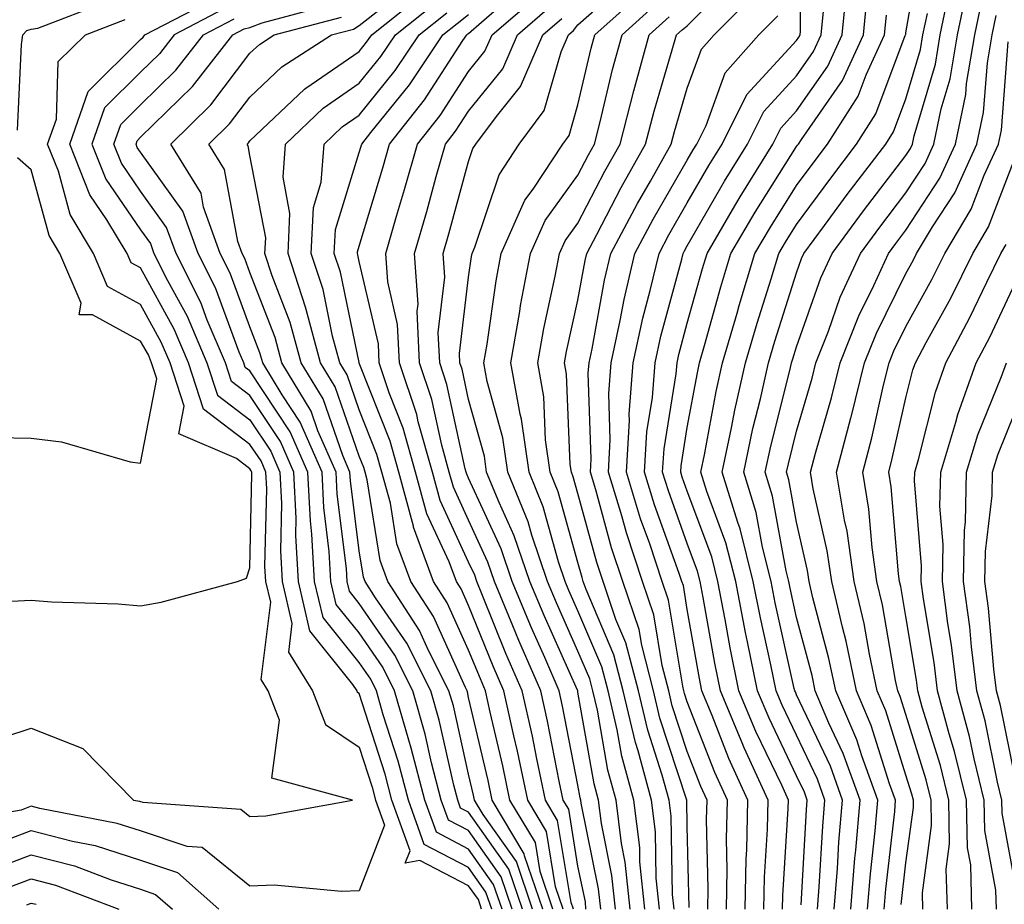
# Model space of a CAD drawing. Units: inches. Extents: x 997523 to 1000163, y 7250378 to 7253018.
# Drawn here: x 998277 to 998367, y 7251852 to 7251933 of the extents above; entities that cross this region are included whole.
import ezdxf

# ---------------------------------------------------------------- set-up
doc = ezdxf.new("R2010")
doc.units = ezdxf.units.IN
doc.header["$MEASUREMENT"] = 0
doc.layers.add('Contour_99757250', color=7, linetype='Continuous', true_color=0xb49bbc)

msp = doc.modelspace()

# ---------------------------------------------------------------- linework, layer by layer
at = {"layer": 'Contour_99757250'}
for points in [[(998341.634, 7251851.92, 3074), (998341.702, 7251855.572, 3074), (998341.644, 7251858.326, 3074), (998341.722, 7251861.92, 3074), (998340.569, 7251864.44, 3074), (998338.05, 7251870.904, 3074), (998337.796, 7251871.666, 3074), (998337.737, 7251871.92, 3074), (998337.63, 7251872.34, 3074), (998336.341, 7251880.211, 3074), (998335.755, 7251881.92, 3074), (998334.622, 7251885.348, 3074), (998333.782, 7251887.652, 3074), (998332.493, 7251891.92, 3074), (998332.767, 7251896.637, 3074), (998332.747, 7251897.223, 3074), (998333.089, 7251901.92, 3074), (998333.968, 7251906.002, 3074), (998334.661, 7251908.531, 3074), (998335.462, 7251911.92, 3074), (998336.36, 7251913.61, 3074), (998338.05, 7251916.539, 3074), (998340.013, 7251919.957, 3074), (998341.224, 7251921.92, 3074), (998343.509, 7251926.461, 3074), (998348.05, 7251931.402, 3074), (998348.265, 7251931.705, 3074), (998348.362, 7251931.92, 3074), (998348.392, 7251932.262, 3074), (998348.333, 7251941.637, 3074)], [(998349.944, 7251851.92, 3069), (998350.11, 7251853.981, 3069), (998350.433, 7251859.537, 3069), (998350.638, 7251861.92, 3069), (998349.944, 7251863.815, 3069), (998348.05, 7251867.848, 3069), (998346.732, 7251870.602, 3069), (998346.175, 7251871.92, 3069), (998345.696, 7251874.274, 3069), (998344.73, 7251878.6, 3069), (998344.085, 7251881.92, 3069), (998342.874, 7251886.744, 3069), (998342.659, 7251887.311, 3069), (998341.253, 7251891.92, 3069), (998342.103, 7251895.973, 3069), (998342.396, 7251897.574, 3069), (998343.382, 7251901.92, 3069), (998344.437, 7251905.533, 3069), (998345.726, 7251909.596, 3069), (998346.429, 7251911.92, 3069), (998347.025, 7251912.945, 3069), (998348.05, 7251914.567, 3069), (998351.165, 7251918.805, 3069), (998353.528, 7251921.92, 3069), (998355.286, 7251924.684, 3069), (998357.982, 7251931.852, 3069), (998358.011, 7251931.92, 3069), (998358.021, 7251931.949, 3069), (998358.05, 7251932.106, 3069), (998359.505, 7251940.465, 3069)], [(998331.468, 7251851.92, 3081), (998331.155, 7251855.026, 3081), (998330.189, 7251859.781, 3081), (998329.925, 7251861.92, 3081), (998329.525, 7251863.395, 3081), (998328.05, 7251871.774, 3081), (998328.03, 7251871.901, 3081), (998328.001, 7251871.969, 3081), (998324.944, 7251878.815, 3081), (998323.646, 7251881.92, 3081), (998322.23, 7251886.1, 3081), (998320.833, 7251889.137, 3081), (998319.7, 7251891.92, 3081), (998319.495, 7251893.365, 3081), (998318.05, 7251898.561, 3081), (998317.454, 7251901.324, 3081), (998317.249, 7251901.92, 3081), (998317.21, 7251902.76, 3081), (998318.05, 7251909.742, 3081), (998318.323, 7251911.647, 3081), (998318.372, 7251911.92, 3081), (998318.626, 7251912.496, 3081), (998320.843, 7251919.127, 3081), (998322.679, 7251921.92, 3081), (998324.964, 7251925.006, 3081), (998326.507, 7251930.377, 3081), (998327.181, 7251931.92, 3081), (998327.65, 7251932.32, 3081), (998328.05, 7251932.828, 3081), (998332.864, 7251937.106, 3081)], [(998336.839, 7251851.92, 3077), (998336.702, 7251853.268, 3077), (998336.566, 7251860.436, 3077), (998336.38, 7251861.92, 3077), (998335.765, 7251864.205, 3077), (998334.427, 7251868.297, 3077), (998333.577, 7251871.92, 3077), (998332.435, 7251876.305, 3077), (998331.526, 7251878.443, 3077), (998330.345, 7251881.92, 3077), (998329.769, 7251883.639, 3077), (998328.05, 7251889.947, 3077), (998327.62, 7251891.49, 3077), (998327.444, 7251891.92, 3077), (998327.347, 7251892.623, 3077), (998327.015, 7251900.885, 3077), (998326.829, 7251901.92, 3077), (998327.005, 7251902.965, 3077), (998328.05, 7251907.652, 3077), (998328.704, 7251911.266, 3077), (998328.86, 7251911.92, 3077), (998329.788, 7251913.658, 3077), (998332.005, 7251917.965, 3077), (998334.241, 7251921.92, 3077), (998335.023, 7251924.947, 3077), (998336.673, 7251930.543, 3077), (998337.054, 7251931.92, 3077), (998337.581, 7251932.389, 3077), (998338.05, 7251932.75, 3077), (998342.63, 7251937.34, 3077)], [(998322.034, 7251851.92, 3090), (998321.019, 7251854.889, 3090), (998318.05, 7251859.117, 3090), (998316.204, 7251860.074, 3090), (998315.55, 7251861.92, 3090), (998314.661, 7251865.309, 3090), (998314.075, 7251867.945, 3090), (998312.933, 7251871.92, 3090), (998311.292, 7251875.162, 3090), (998308.05, 7251879.908, 3090), (998307.151, 7251881.022, 3090), (998306.946, 7251881.92, 3090), (998306.878, 7251883.092, 3090), (998306.019, 7251889.889, 3090), (998305.921, 7251891.92, 3090), (998304.261, 7251895.709, 3090), (998303.636, 7251897.506, 3090), (998300.98, 7251901.92, 3090), (998300.355, 7251904.225, 3090), (998298.05, 7251910.182, 3090), (998297.581, 7251911.451, 3090), (998297.347, 7251911.92, 3090), (998296.946, 7251913.024, 3090), (998295.735, 7251919.606, 3090), (998294.3, 7251921.92, 3090), (998296.194, 7251923.776, 3090), (998298.05, 7251926.227, 3090), (998300.97, 7251929, 3090), (998305.521, 7251931.92, 3090), (998307.523, 7251932.447, 3090), (998308.05, 7251932.76, 3090), (998312.171, 7251936.041, 3090)], [(998326.702, 7251851.92, 3085), (998325.999, 7251853.971, 3085), (998325.169, 7251859.039, 3085), (998323.45, 7251861.92, 3085), (998322.513, 7251866.383, 3085), (998322.181, 7251867.789, 3085), (998321.273, 7251871.92, 3085), (998320.296, 7251874.166, 3085), (998318.05, 7251879.723, 3085), (998317.366, 7251881.236, 3085), (998316.927, 7251881.92, 3085), (998316.273, 7251883.697, 3085), (998314.241, 7251888.111, 3085), (998313.196, 7251891.92, 3085), (998312.073, 7251895.943, 3085), (998310.794, 7251899.176, 3085), (998309.876, 7251901.92, 3085), (998309.798, 7251903.668, 3085), (998308.05, 7251911.188, 3085), (998307.923, 7251911.793, 3085), (998307.884, 7251911.92, 3085), (998307.894, 7251912.076, 3085), (998308.05, 7251912.594, 3085), (998310.208, 7251919.762, 3085), (998310.823, 7251921.92, 3085), (998314.007, 7251925.963, 3085), (998317.523, 7251931.393, 3085), (998317.874, 7251931.92, 3085), (998317.972, 7251931.998, 3085), (998318.05, 7251932.057, 3085), (998319.222, 7251933.092, 3085), (998323.323, 7251936.647, 3085)], [(998345.042, 7251851.92, 3072), (998345.101, 7251854.869, 3072), (998345.384, 7251859.254, 3072), (998345.443, 7251861.92, 3072), (998343.265, 7251866.705, 3072), (998343.128, 7251866.998, 3072), (998341.077, 7251871.92, 3072), (998340.56, 7251874.43, 3072), (998339.515, 7251880.455, 3072), (998339.232, 7251881.92, 3072), (998338.997, 7251882.867, 3072), (998338.05, 7251885.397, 3072), (998336.321, 7251890.192, 3072), (998335.794, 7251891.92, 3072), (998335.921, 7251894.049, 3072), (998337.034, 7251900.904, 3072), (998337.112, 7251901.92, 3072), (998337.278, 7251902.692, 3072), (998338.05, 7251905.533, 3072), (998339.437, 7251910.533, 3072), (998339.857, 7251911.92, 3072), (998342.405, 7251916.276, 3072), (998342.874, 7251917.096, 3072), (998345.872, 7251921.92, 3072), (998346.595, 7251923.375, 3072), (998348.05, 7251924.957, 3072), (998350.901, 7251929.068, 3072), (998352.22, 7251931.92, 3072), (998352.679, 7251936.549, 3072)], [(998354.525, 7251851.92, 3066), (998354.798, 7251855.172, 3066), (998355.237, 7251859.108, 3066), (998355.482, 7251861.92, 3066), (998354.017, 7251865.953, 3066), (998353.558, 7251867.428, 3066), (998351.634, 7251871.92, 3066), (998351.009, 7251874.879, 3066), (998349.544, 7251880.426, 3066), (998349.193, 7251881.92, 3066), (998349.046, 7251882.916, 3066), (998348.05, 7251887.35, 3066), (998347.347, 7251891.217, 3066), (998347.132, 7251891.92, 3066), (998347.298, 7251892.672, 3066), (998348.05, 7251895.651, 3066), (998349.456, 7251900.514, 3066), (998349.798, 7251901.92, 3066), (998350.95, 7251904.82, 3066), (998352.044, 7251907.926, 3066), (998353.88, 7251911.92, 3066), (998355.648, 7251914.322, 3066), (998358.05, 7251917.457, 3066), (998359.808, 7251920.162, 3066), (998360.609, 7251921.92, 3066), (998361.282, 7251925.152, 3066), (998362.083, 7251927.887, 3066), (998362.767, 7251931.92, 3066), (998363.675, 7251936.295, 3066)], [(998273.089, 7251866.881, 3095), (998278.05, 7251868.492, 3095), (998282.757, 7251866.627, 3095), (998287.405, 7251861.92, 3095), (998287.943, 7251861.813, 3095), (998288.05, 7251861.783, 3095), (998288.255, 7251861.715, 3095), (998297.22, 7251861.09, 3095), (998298.05, 7251860.416, 3095), (998299.505, 7251860.465, 3095), (998307.425, 7251861.92, 3095), (998300.052, 7251863.922, 3095), (998300.745, 7251869.225, 3095), (998299.73, 7251871.92, 3095), (998299.075, 7251872.945, 3095), (998299.954, 7251880.016, 3095), (998299.505, 7251881.92, 3095), (998299.427, 7251883.297, 3095), (998299.583, 7251890.387, 3095), (998299.505, 7251891.92, 3095), (998299.066, 7251892.936, 3095), (998298.05, 7251894.459, 3095), (998293.802, 7251897.672, 3095), (998292.425, 7251901.92, 3095), (998291.126, 7251904.996, 3095), (998288.05, 7251910.602, 3095), (998287.191, 7251911.061, 3095), (998286.829, 7251911.92, 3095), (998284.964, 7251915.006, 3095), (998283.401, 7251917.272, 3095), (998281.566, 7251921.92, 3095), (998283.245, 7251926.725, 3095), (998288.05, 7251931.481, 3095), (998288.275, 7251931.695, 3095), (998288.45, 7251931.92, 3095), (998294.749, 7251935.221, 3095)], [(998322.972, 7251851.92, 3089), (998321.722, 7251855.592, 3089), (998318.05, 7251860.797, 3089), (998317.318, 7251861.188, 3089), (998317.054, 7251861.92, 3089), (998316.702, 7251863.268, 3089), (998315.364, 7251869.235, 3089), (998314.593, 7251871.92, 3089), (998312.386, 7251876.256, 3089), (998309.544, 7251880.426, 3089), (998308.587, 7251881.92, 3089), (998308.441, 7251882.311, 3089), (998308.05, 7251884.723, 3089), (998307.239, 7251891.11, 3089), (998307.2, 7251891.92, 3089), (998306.546, 7251893.424, 3089), (998304.739, 7251898.61, 3089), (998302.747, 7251901.92, 3089), (998301.741, 7251905.611, 3089), (998300.091, 7251909.879, 3089), (998299.427, 7251911.92, 3089), (998299.495, 7251913.365, 3089), (998298.05, 7251920.895, 3089), (998297.894, 7251921.764, 3089), (998297.786, 7251921.92, 3089), (998297.923, 7251922.047, 3089), (998298.05, 7251922.223, 3089), (998303.03, 7251926.94, 3089), (998303.157, 7251927.027, 3089), (998308.05, 7251930.406, 3089), (998308.724, 7251931.246, 3089), (998309.183, 7251931.92, 3089), (998314.114, 7251935.856, 3089)], [(998327.63, 7251851.92, 3084), (998327.415, 7251852.555, 3084), (998326.185, 7251860.055, 3084), (998325.071, 7251861.92, 3084), (998324.28, 7251865.69, 3084), (998323.88, 7251867.75, 3084), (998322.962, 7251871.92, 3084), (998321.468, 7251875.338, 3084), (998319.329, 7251880.641, 3084), (998318.792, 7251881.92, 3084), (998318.607, 7251882.477, 3084), (998318.05, 7251883.688, 3084), (998315.452, 7251889.322, 3084), (998314.739, 7251891.92, 3084), (998313.45, 7251896.52, 3084), (998313.314, 7251897.184, 3084), (998311.722, 7251901.92, 3084), (998311.556, 7251905.426, 3084), (998310.648, 7251909.322, 3084), (998310.472, 7251911.92, 3084), (998311.468, 7251915.338, 3084), (998312.2, 7251917.77, 3084), (998313.372, 7251921.92, 3084), (998315.433, 7251924.537, 3084), (998318.05, 7251928.58, 3084), (998319.544, 7251930.426, 3084), (998320.198, 7251931.92, 3084), (998324.407, 7251935.563, 3084)], [(998332.816, 7251851.92, 3080), (998332.376, 7251856.246, 3080), (998332.025, 7251857.945, 3080), (998331.536, 7251861.92, 3080), (998330.794, 7251864.664, 3080), (998329.827, 7251870.143, 3080), (998329.417, 7251871.92, 3080), (998329.134, 7251873.004, 3080), (998328.05, 7251875.543, 3080), (998326.077, 7251879.947, 3080), (998325.257, 7251881.92, 3080), (998323.831, 7251886.139, 3080), (998323.489, 7251887.36, 3080), (998321.644, 7251891.92, 3080), (998321.194, 7251895.065, 3080), (998319.759, 7251900.211, 3080), (998319.446, 7251901.92, 3080), (998319.739, 7251903.61, 3080), (998320.56, 7251909.41, 3080), (998321.038, 7251911.92, 3080), (998323.187, 7251916.783, 3080), (998323.939, 7251917.809, 3080), (998326.653, 7251921.92, 3080), (998327.249, 7251922.721, 3080), (998328.05, 7251925.514, 3080), (998329.271, 7251930.699, 3080), (998329.603, 7251931.92, 3080), (998334.056, 7251935.914, 3080)], [(998338.226, 7251852.096, 3076), (998338.05, 7251859.527, 3076), (998338.001, 7251861.871, 3076), (998338.001, 7251861.92, 3076), (998337.982, 7251861.988, 3076), (998335.55, 7251869.42, 3076), (998334.964, 7251871.92, 3076), (998333.88, 7251876.09, 3076), (998333.646, 7251877.516, 3076), (998332.151, 7251881.92, 3076), (998331.126, 7251884.996, 3076), (998329.681, 7251890.289, 3076), (998329.183, 7251891.92, 3076), (998329.261, 7251893.131, 3076), (998328.997, 7251900.973, 3076), (998329.066, 7251901.92, 3076), (998329.339, 7251903.209, 3076), (998330.491, 7251909.479, 3076), (998331.068, 7251911.92, 3076), (998333.489, 7251916.481, 3076), (998334.671, 7251918.541, 3076), (998336.575, 7251921.92, 3076), (998336.878, 7251923.092, 3076), (998338.05, 7251927.057, 3076), (998339.349, 7251930.621, 3076), (998340.501, 7251931.92, 3076), (998344.261, 7251935.709, 3076)], [(998346.751, 7251851.92, 3071), (998346.78, 7251853.19, 3071), (998347.288, 7251861.158, 3071), (998347.308, 7251861.92, 3071), (998346.683, 7251863.287, 3071), (998344.329, 7251868.199, 3071), (998342.776, 7251871.92, 3071), (998341.976, 7251875.846, 3071), (998341.526, 7251878.443, 3071), (998340.853, 7251881.92, 3071), (998340.286, 7251884.156, 3071), (998338.05, 7251890.172, 3071), (998337.581, 7251891.451, 3071), (998337.444, 7251891.92, 3071), (998337.474, 7251892.496, 3071), (998338.05, 7251896.002, 3071), (998338.968, 7251901.002, 3071), (998339.173, 7251901.92, 3071), (998339.632, 7251903.502, 3071), (998341.116, 7251908.854, 3071), (998342.044, 7251911.92, 3071), (998344.261, 7251915.709, 3071), (998348.05, 7251921.705, 3071), (998348.138, 7251921.832, 3071), (998348.206, 7251921.92, 3071), (998348.489, 7251922.36, 3071), (998352.23, 7251927.74, 3071), (998354.153, 7251931.92, 3071), (998354.505, 7251935.465, 3071)], [(998353.001, 7251851.92, 3067), (998353.382, 7251856.588, 3067), (998353.47, 7251857.34, 3067), (998353.87, 7251861.92, 3067), (998352.318, 7251866.188, 3067), (998351.009, 7251868.961, 3067), (998349.749, 7251871.92, 3067), (998349.456, 7251873.326, 3067), (998348.05, 7251878.61, 3067), (998347.444, 7251881.315, 3067), (998347.327, 7251881.92, 3067), (998347.083, 7251882.887, 3067), (998345.843, 7251889.713, 3067), (998345.179, 7251891.92, 3067), (998345.677, 7251894.293, 3067), (998347.464, 7251901.334, 3067), (998347.591, 7251901.92, 3067), (998347.698, 7251902.272, 3067), (998348.05, 7251903.385, 3067), (998350.276, 7251909.693, 3067), (998351.302, 7251911.92, 3067), (998354.163, 7251915.807, 3067), (998358.05, 7251920.885, 3067), (998358.46, 7251921.51, 3067), (998358.646, 7251921.92, 3067), (998358.802, 7251922.672, 3067), (998360.735, 7251929.235, 3067), (998361.185, 7251931.92, 3067), (998362.005, 7251935.875, 3067)], [(998295.667, 7251934.303, 3094), (998291.126, 7251931.92, 3094), (998289.778, 7251930.192, 3094), (998288.05, 7251928.502, 3094), (998284.739, 7251925.231, 3094), (998283.587, 7251921.92, 3094), (998284.857, 7251918.727, 3094), (998288.05, 7251914.068, 3094), (998288.948, 7251912.818, 3094), (998289.271, 7251911.92, 3094), (998290.511, 7251909.459, 3094), (998292.318, 7251906.188, 3094), (998294.114, 7251901.92, 3094), (998295.071, 7251898.942, 3094), (998298.05, 7251896.695, 3094), (998299.954, 7251893.824, 3094), (998300.784, 7251891.92, 3094), (998300.931, 7251889.039, 3094), (998300.833, 7251884.703, 3094), (998300.999, 7251881.92, 3094), (998301.888, 7251878.082, 3094), (998301.566, 7251875.436, 3094), (998303.782, 7251871.92, 3094), (998304.954, 7251868.824, 3094), (998308.05, 7251866.754, 3094), (998309.222, 7251863.092, 3094), (998309.534, 7251861.92, 3094), (998310.355, 7251859.615, 3094), (998308.05, 7251853.619, 3094), (998306.429, 7251853.541, 3094), (998300.257, 7251854.127, 3094), (998298.05, 7251854.039, 3094), (998293.694, 7251857.565, 3094), (998292.308, 7251857.662, 3094), (998288.05, 7251859.108, 3094), (998285.911, 7251859.781, 3094), (998278.831, 7251861.139, 3094), (998278.05, 7251861.344, 3094), (998277.122, 7251860.992, 3094), (998270.198, 7251859.772, 3094)], [(998276.78, 7251923.19, 3097), (998277.171, 7251931.041, 3097), (998277.269, 7251931.92, 3097), (998277.659, 7251932.311, 3097), (998278.05, 7251932.428, 3097), (998278.646, 7251932.516, 3097), (998285.013, 7251934.957, 3097)], [(998320.179, 7251851.92, 3092), (998319.632, 7251853.502, 3092), (998318.05, 7251855.758, 3092), (998313.987, 7251857.858, 3092), (998312.542, 7251861.92, 3092), (998311.614, 7251865.485, 3092), (998310.247, 7251869.723, 3092), (998309.622, 7251871.92, 3092), (998309.095, 7251872.965, 3092), (998308.05, 7251874.488, 3092), (998304.739, 7251878.61, 3092), (998303.968, 7251881.92, 3092), (998303.724, 7251886.246, 3092), (998303.577, 7251887.447, 3092), (998303.353, 7251891.92, 3092), (998301.741, 7251895.611, 3092), (998298.05, 7251901.168, 3092), (998297.62, 7251901.49, 3092), (998297.484, 7251901.92, 3092), (998297.073, 7251902.897, 3092), (998294.896, 7251908.766, 3092), (998293.304, 7251911.92, 3092), (998291.927, 7251915.797, 3092), (998288.05, 7251921.178, 3092), (998287.747, 7251921.617, 3092), (998287.63, 7251921.92, 3092), (998287.737, 7251922.233, 3092), (998288.05, 7251922.545, 3092), (998292.786, 7251927.184, 3092), (998296.497, 7251931.92, 3092), (998297.513, 7251932.457, 3092), (998298.05, 7251932.594, 3092), (998299.153, 7251933.024, 3092), (998305.316, 7251934.654, 3092)], [(998323.9, 7251851.92, 3088), (998322.415, 7251856.285, 3088), (998319.388, 7251860.582, 3088), (998318.597, 7251861.92, 3088), (998318.499, 7251862.369, 3088), (998318.05, 7251864.274, 3088), (998316.653, 7251870.524, 3088), (998316.243, 7251871.92, 3088), (998314.378, 7251875.592, 3088), (998313.548, 7251877.418, 3088), (998310.667, 7251881.92, 3088), (998309.964, 7251883.834, 3088), (998308.773, 7251891.197, 3088), (998308.577, 7251891.92, 3088), (998308.46, 7251892.33, 3088), (998308.05, 7251893.365, 3088), (998305.843, 7251899.713, 3088), (998304.505, 7251901.92, 3088), (998303.187, 7251906.783, 3088), (998303.138, 7251907.008, 3088), (998301.536, 7251911.92, 3088), (998301.712, 7251915.582, 3088), (998301.077, 7251918.893, 3088), (998301.312, 7251921.92, 3088), (998304.749, 7251925.221, 3088), (998308.05, 7251927.496, 3088), (998310.023, 7251929.947, 3088), (998311.351, 7251931.92, 3088), (998315.081, 7251934.889, 3088)], [(998328.782, 7251851.92, 3083), (998328.724, 7251852.594, 3083), (998328.05, 7251855.875, 3083), (998327.2, 7251861.07, 3083), (998326.693, 7251861.92, 3083), (998326.331, 7251863.639, 3083), (998325.257, 7251869.127, 3083), (998324.651, 7251871.92, 3083), (998322.65, 7251876.52, 3083), (998322.103, 7251877.867, 3083), (998320.413, 7251881.92, 3083), (998319.818, 7251883.688, 3083), (998318.05, 7251887.526, 3083), (998316.663, 7251890.533, 3083), (998316.282, 7251891.92, 3083), (998315.599, 7251894.371, 3083), (998314.691, 7251898.561, 3083), (998313.568, 7251901.92, 3083), (998313.343, 7251906.627, 3083), (998313.421, 7251907.291, 3083), (998313.109, 7251911.92, 3083), (998314.222, 7251915.748, 3083), (998315.081, 7251918.951, 3083), (998315.921, 7251921.92, 3083), (998316.859, 7251923.111, 3083), (998318.05, 7251924.947, 3083), (998321.165, 7251928.805, 3083), (998322.523, 7251931.92, 3083), (998325.491, 7251934.479, 3083)], [(998334.153, 7251851.92, 3079), (998333.714, 7251856.256, 3079), (998333.694, 7251857.565, 3079), (998333.157, 7251861.92, 3079), (998332.064, 7251865.934, 3079), (998331.644, 7251868.326, 3079), (998330.804, 7251871.92, 3079), (998330.228, 7251874.098, 3079), (998328.05, 7251879.235, 3079), (998327.22, 7251881.09, 3079), (998326.878, 7251881.92, 3079), (998326.273, 7251883.697, 3079), (998324.866, 7251888.736, 3079), (998323.577, 7251891.92, 3079), (998322.884, 7251896.754, 3079), (998322.757, 7251897.213, 3079), (998321.907, 7251901.92, 3079), (998322.728, 7251906.598, 3079), (998322.806, 7251907.164, 3079), (998323.704, 7251911.92, 3079), (998325.042, 7251914.928, 3079), (998328.05, 7251919.068, 3079), (998329.017, 7251920.953, 3079), (998329.564, 7251921.92, 3079), (998330.091, 7251923.961, 3079), (998331.214, 7251928.756, 3079), (998332.083, 7251931.92, 3079), (998335.228, 7251934.742, 3079)], [(998343.343, 7251851.92, 3073), (998343.431, 7251856.539, 3073), (998343.48, 7251857.35, 3073), (998343.577, 7251861.92, 3073), (998341.849, 7251865.719, 3073), (998340.316, 7251869.654, 3073), (998339.368, 7251871.92, 3073), (998339.153, 7251873.024, 3073), (998338.05, 7251879.342, 3073), (998337.689, 7251881.559, 3073), (998337.562, 7251881.92, 3073), (998337.318, 7251882.652, 3073), (998335.052, 7251888.922, 3073), (998334.144, 7251891.92, 3073), (998334.359, 7251895.611, 3073), (998334.866, 7251898.736, 3073), (998335.101, 7251901.92, 3073), (998335.628, 7251904.342, 3073), (998337.542, 7251911.412, 3073), (998337.669, 7251911.92, 3073), (998337.796, 7251912.174, 3073), (998338.05, 7251912.604, 3073), (998341.448, 7251918.522, 3073), (998343.548, 7251921.92, 3073), (998345.052, 7251924.918, 3073), (998348.05, 7251928.18, 3073), (998349.583, 7251930.387, 3073), (998350.286, 7251931.92, 3073), (998350.53, 7251934.401, 3073)], [(998356.058, 7251851.92, 3065), (998356.204, 7251853.766, 3065), (998357.015, 7251860.885, 3065), (998357.103, 7251861.92, 3065), (998356.556, 7251863.414, 3065), (998354.876, 7251868.746, 3065), (998353.528, 7251871.92, 3065), (998352.571, 7251876.442, 3065), (998352.23, 7251877.74, 3065), (998351.263, 7251881.92, 3065), (998350.853, 7251884.723, 3065), (998349.573, 7251890.397, 3065), (998349.319, 7251891.92, 3065), (998349.778, 7251893.649, 3065), (998351.243, 7251898.727, 3065), (998352.034, 7251901.92, 3065), (998353.743, 7251906.227, 3065), (998355.11, 7251908.981, 3065), (998356.458, 7251911.92, 3065), (998357.132, 7251912.838, 3065), (998358.05, 7251914.039, 3065), (998361.155, 7251918.815, 3065), (998362.571, 7251921.92, 3065), (998363.519, 7251926.451, 3065), (998363.597, 7251927.467, 3065), (998364.349, 7251931.92, 3065), (998364.984, 7251934.986, 3065)], [(998276.243, 7251880.113, 3096), (998278.05, 7251880.211, 3096), (998279.915, 7251880.055, 3096), (998285.999, 7251879.869, 3096), (998288.05, 7251879.684, 3096), (998289.944, 7251880.026, 3096), (998296.898, 7251881.92, 3096), (998297.747, 7251882.223, 3096), (998298.05, 7251883.17, 3096), (998298.235, 7251891.735, 3096), (998298.226, 7251891.92, 3096), (998298.167, 7251892.037, 3096), (998298.05, 7251892.223, 3096), (998296.819, 7251893.151, 3096), (998291.536, 7251895.406, 3096), (998292.025, 7251897.945, 3096), (998290.745, 7251901.92, 3096), (998289.944, 7251903.815, 3096), (998288.05, 7251907.262, 3096), (998285.032, 7251908.902, 3096), (998283.743, 7251911.92, 3096), (998281.605, 7251915.475, 3096), (998280.53, 7251919.44, 3096), (998279.544, 7251921.92, 3096), (998280.345, 7251924.215, 3096), (998280.501, 7251929.469, 3096), (998283.001, 7251931.92, 3096), (998286.653, 7251933.317, 3096)], [(998319.241, 7251851.92, 3093), (998318.939, 7251852.809, 3093), (998318.05, 7251854.068, 3093), (998313.577, 7251856.393, 3093), (998312.259, 7251856.129, 3093), (998312.698, 7251857.272, 3093), (998311.038, 7251861.92, 3093), (998310.413, 7251864.283, 3093), (998308.05, 7251871.666, 3093), (998307.894, 7251871.764, 3093), (998307.845, 7251871.92, 3093), (998307.474, 7251872.496, 3093), (998303.528, 7251877.399, 3093), (998302.484, 7251881.92, 3093), (998302.249, 7251886.119, 3093), (998302.278, 7251887.692, 3093), (998302.073, 7251891.92, 3093), (998300.853, 7251894.723, 3093), (998298.05, 7251898.932, 3093), (998296.351, 7251900.221, 3093), (998295.804, 7251901.92, 3093), (998294.153, 7251905.817, 3093), (998293.558, 7251907.428, 3093), (998291.292, 7251911.92, 3093), (998290.433, 7251914.303, 3093), (998288.05, 7251917.623, 3093), (998286.302, 7251920.172, 3093), (998285.609, 7251921.92, 3093), (998286.243, 7251923.727, 3093), (998288.05, 7251925.524, 3093), (998291.282, 7251928.688, 3093), (998293.812, 7251931.92, 3093), (998296.595, 7251933.375, 3093)], [(998321.107, 7251851.92, 3091), (998320.325, 7251854.195, 3091), (998318.05, 7251857.438, 3091), (998315.101, 7251858.971, 3091), (998314.046, 7251861.92, 3091), (998312.806, 7251866.676, 3091), (998312.571, 7251867.399, 3091), (998311.273, 7251871.92, 3091), (998310.189, 7251874.059, 3091), (998308.05, 7251877.203, 3091), (998305.95, 7251879.82, 3091), (998305.462, 7251881.92, 3091), (998305.306, 7251884.664, 3091), (998304.798, 7251888.668, 3091), (998304.642, 7251891.92, 3091), (998302.63, 7251896.5, 3091), (998300.989, 7251898.981, 3091), (998299.222, 7251901.92, 3091), (998298.968, 7251902.838, 3091), (998298.05, 7251905.221, 3091), (998296.243, 7251910.113, 3091), (998295.325, 7251911.92, 3091), (998293.812, 7251916.158, 3091), (998293.577, 7251917.447, 3091), (998290.814, 7251921.92, 3091), (998294.466, 7251925.504, 3091), (998298.05, 7251930.231, 3091), (998298.919, 7251931.051, 3091), (998300.267, 7251931.92, 3091), (998306.419, 7251933.551, 3091)], [(998324.837, 7251851.92, 3087), (998323.167, 7251856.803, 3087), (998323.128, 7251856.998, 3087), (998320.208, 7251861.92, 3087), (998319.837, 7251863.707, 3087), (998318.05, 7251871.305, 3087), (998317.933, 7251871.803, 3087), (998317.903, 7251871.92, 3087), (998317.757, 7251872.213, 3087), (998314.827, 7251878.697, 3087), (998312.757, 7251881.92, 3087), (998311.487, 7251885.358, 3087), (998310.892, 7251889.078, 3087), (998310.12, 7251891.92, 3087), (998309.661, 7251893.531, 3087), (998308.05, 7251897.623, 3087), (998306.937, 7251900.807, 3087), (998306.273, 7251901.92, 3087), (998305.609, 7251904.361, 3087), (998304.739, 7251908.61, 3087), (998303.655, 7251911.92, 3087), (998303.851, 7251916.119, 3087), (998304.564, 7251918.434, 3087), (998304.837, 7251921.92, 3087), (998306.478, 7251923.492, 3087), (998308.05, 7251924.576, 3087), (998311.321, 7251928.649, 3087), (998313.528, 7251931.92, 3087), (998316.048, 7251933.922, 3087)], [(998325.765, 7251851.92, 3086), (998324.583, 7251855.387, 3086), (998324.153, 7251858.024, 3086), (998321.829, 7251861.92, 3086), (998321.175, 7251865.045, 3086), (998320.023, 7251869.947, 3086), (998319.583, 7251871.92, 3086), (998319.124, 7251872.994, 3086), (998318.05, 7251875.641, 3086), (998316.097, 7251879.967, 3086), (998314.837, 7251881.92, 3086), (998313.021, 7251886.891, 3086), (998313.001, 7251886.969, 3086), (998311.663, 7251891.92, 3086), (998310.872, 7251894.742, 3086), (998308.05, 7251901.881, 3086), (998308.04, 7251901.91, 3086), (998308.03, 7251901.92, 3086), (998308.03, 7251901.94, 3086), (998306.331, 7251910.201, 3086), (998305.765, 7251911.92, 3086), (998305.872, 7251914.098, 3086), (998308.05, 7251921.168, 3086), (998308.226, 7251921.744, 3086), (998308.275, 7251921.92, 3086), (998309.105, 7251922.975, 3086), (998312.63, 7251927.34, 3086), (998315.706, 7251931.92, 3086), (998317.005, 7251932.965, 3086), (998318.05, 7251933.776, 3086)], [(998330.13, 7251851.92, 3082), (998329.935, 7251853.805, 3082), (998328.343, 7251861.627, 3082), (998328.314, 7251861.92, 3082), (998328.255, 7251862.125, 3082), (998328.05, 7251863.287, 3082), (998326.644, 7251870.514, 3082), (998326.331, 7251871.92, 3082), (998325.013, 7251874.957, 3082), (998323.802, 7251877.672, 3082), (998322.025, 7251881.92, 3082), (998321.019, 7251884.889, 3082), (998318.05, 7251891.363, 3082), (998317.874, 7251891.744, 3082), (998317.825, 7251891.92, 3082), (998317.737, 7251892.233, 3082), (998316.068, 7251899.938, 3082), (998315.413, 7251901.92, 3082), (998315.276, 7251904.693, 3082), (998315.882, 7251909.752, 3082), (998315.735, 7251911.92, 3082), (998316.253, 7251913.717, 3082), (998318.05, 7251920.338, 3082), (998318.441, 7251921.529, 3082), (998318.704, 7251921.92, 3082), (998320.589, 7251924.459, 3082), (998322.786, 7251927.184, 3082), (998324.847, 7251931.92, 3082), (998326.566, 7251933.404, 3082)], [(998335.501, 7251851.92, 3078), (998335.208, 7251854.762, 3078), (998335.13, 7251859, 3078), (998334.769, 7251861.92, 3078), (998333.548, 7251866.422, 3078), (998333.304, 7251867.174, 3078), (998332.191, 7251871.92, 3078), (998331.331, 7251875.201, 3078), (998328.792, 7251881.178, 3078), (998328.538, 7251881.92, 3078), (998328.421, 7251882.291, 3078), (998328.05, 7251883.639, 3078), (998326.243, 7251890.113, 3078), (998325.511, 7251891.92, 3078), (998325.091, 7251894.879, 3078), (998324.935, 7251898.805, 3078), (998324.368, 7251901.92, 3078), (998324.915, 7251905.055, 3078), (998325.98, 7251909.85, 3078), (998326.37, 7251911.92, 3078), (998326.888, 7251913.082, 3078), (998328.05, 7251914.684, 3078), (998330.511, 7251919.459, 3078), (998331.907, 7251921.92, 3078), (998333.157, 7251926.813, 3078), (998333.255, 7251927.125, 3078), (998334.564, 7251931.92, 3078), (998336.4, 7251933.57, 3078)], [(998339.925, 7251851.92, 3075), (998339.964, 7251853.834, 3075), (998339.818, 7251860.152, 3075), (998339.857, 7251861.92, 3075), (998339.29, 7251863.16, 3075), (998338.05, 7251866.344, 3075), (998336.673, 7251870.543, 3075), (998336.351, 7251871.92, 3075), (998335.755, 7251874.215, 3075), (998334.993, 7251878.863, 3075), (998333.958, 7251881.92, 3075), (998332.484, 7251886.354, 3075), (998332.054, 7251887.916, 3075), (998330.833, 7251891.92, 3075), (998331.009, 7251894.879, 3075), (998330.872, 7251899.098, 3075), (998331.077, 7251901.92, 3075), (998331.917, 7251905.787, 3075), (998332.269, 7251907.701, 3075), (998333.265, 7251911.92, 3075), (998334.925, 7251915.045, 3075), (998338.05, 7251920.465, 3075), (998338.577, 7251921.393, 3075), (998338.909, 7251921.92, 3075), (998339.769, 7251923.639, 3075), (998341.517, 7251928.453, 3075), (998344.603, 7251931.92, 3075), (998346.321, 7251933.649, 3075)], [(998348.45, 7251852.32, 3070), (998348.948, 7251861.022, 3070), (998349.026, 7251861.92, 3070), (998348.763, 7251862.633, 3070), (998348.05, 7251864.147, 3070), (998345.53, 7251869.401, 3070), (998344.476, 7251871.92, 3070), (998343.568, 7251876.402, 3070), (998343.372, 7251877.242, 3070), (998342.474, 7251881.92, 3070), (998341.575, 7251885.445, 3070), (998339.837, 7251890.133, 3070), (998339.29, 7251891.92, 3070), (998339.622, 7251893.492, 3070), (998340.687, 7251899.283, 3070), (998341.282, 7251901.92, 3070), (998342.601, 7251906.471, 3070), (998342.796, 7251907.174, 3070), (998344.241, 7251911.92, 3070), (998345.648, 7251914.322, 3070), (998348.05, 7251918.141, 3070), (998349.651, 7251920.318, 3070), (998350.872, 7251921.92, 3070), (998353.665, 7251926.305, 3070), (998354.398, 7251928.268, 3070), (998356.087, 7251931.92, 3070), (998356.263, 7251933.707, 3070)], [(998351.468, 7251851.92, 3068), (998351.78, 7251855.651, 3068), (998351.917, 7251858.053, 3068), (998352.249, 7251861.92, 3068), (998351.136, 7251865.006, 3068), (998348.05, 7251871.549, 3068), (998347.933, 7251871.803, 3068), (998347.874, 7251871.92, 3068), (998347.835, 7251872.135, 3068), (998346.087, 7251879.957, 3068), (998345.706, 7251881.92, 3068), (998344.915, 7251885.055, 3068), (998344.349, 7251888.219, 3068), (998343.216, 7251891.92, 3068), (998344.056, 7251895.914, 3068), (998344.739, 7251898.61, 3068), (998345.491, 7251901.92, 3068), (998346.068, 7251903.902, 3068), (998348.05, 7251910.162, 3068), (998348.509, 7251911.461, 3068), (998348.714, 7251911.92, 3068), (998350.599, 7251914.469, 3068), (998352.669, 7251917.301, 3068), (998356.194, 7251921.92, 3068), (998356.917, 7251923.053, 3068), (998358.05, 7251926.07, 3068), (998359.378, 7251930.592, 3068), (998359.603, 7251931.92, 3068), (998360.013, 7251933.883, 3068)], [(998357.62, 7251852.35, 3064), (998358.05, 7251856.178, 3064), (998358.734, 7251861.236, 3064), (998358.724, 7251861.92, 3064), (998358.587, 7251862.457, 3064), (998358.05, 7251864.205, 3064), (998356.204, 7251870.074, 3064), (998355.413, 7251871.92, 3064), (998354.71, 7251875.26, 3064), (998354.212, 7251878.082, 3064), (998353.323, 7251881.92, 3064), (998352.659, 7251886.529, 3064), (998352.435, 7251887.535, 3064), (998351.702, 7251891.92, 3064), (998353.021, 7251896.891, 3064), (998353.03, 7251896.94, 3064), (998354.271, 7251901.92, 3064), (998355.345, 7251904.625, 3064), (998358.05, 7251910.074, 3064), (998358.704, 7251911.266, 3064), (998359.026, 7251911.92, 3064), (998360.472, 7251914.342, 3064), (998362.503, 7251917.467, 3064), (998364.534, 7251921.92, 3064), (998365.14, 7251924.83, 3064), (998365.501, 7251929.371, 3064), (998365.931, 7251931.92, 3064), (998366.292, 7251933.678, 3064)], [(998359.603, 7251851.92, 3063), (998359.564, 7251853.434, 3063), (998360.394, 7251859.576, 3063), (998360.345, 7251861.92, 3063), (998359.896, 7251863.766, 3063), (998358.05, 7251869.742, 3063), (998357.532, 7251871.402, 3063), (998357.308, 7251871.92, 3063), (998357.103, 7251872.867, 3063), (998355.892, 7251879.762, 3063), (998355.394, 7251881.92, 3063), (998354.944, 7251885.026, 3063), (998354.651, 7251888.522, 3063), (998354.095, 7251891.92, 3063), (998354.915, 7251895.055, 3063), (998355.999, 7251899.869, 3063), (998356.507, 7251901.92, 3063), (998356.946, 7251903.024, 3063), (998358.05, 7251905.25, 3063), (998360.423, 7251909.547, 3063), (998361.595, 7251911.92, 3063), (998364.007, 7251915.963, 3063), (998365.198, 7251919.068, 3063), (998366.497, 7251921.92, 3063), (998366.771, 7251923.199, 3063), (998367.405, 7251931.276, 3063)], [(998274.876, 7251895.094, 3097), (998278.05, 7251895.016, 3097), (998280.823, 7251894.693, 3097), (998287.103, 7251892.867, 3097), (998288.05, 7251892.721, 3097), (998289.534, 7251900.436, 3097), (998289.056, 7251901.92, 3097), (998288.763, 7251902.633, 3097), (998288.05, 7251903.912, 3097), (998283.665, 7251906.305, 3097), (998282.444, 7251906.315, 3097), (998282.601, 7251907.369, 3097), (998280.667, 7251911.92, 3097), (998279.681, 7251913.551, 3097), (998278.05, 7251919.576, 3097), (998276.79, 7251920.66, 3097)], [(998361.849, 7251851.92, 3062), (998361.732, 7251855.602, 3062), (998362.044, 7251857.926, 3062), (998361.956, 7251861.92, 3062), (998361.194, 7251865.065, 3062), (998359.544, 7251870.426, 3062), (998359.144, 7251871.92, 3062), (998359.017, 7251872.887, 3062), (998358.05, 7251878.717, 3062), (998357.571, 7251881.442, 3062), (998357.464, 7251881.92, 3062), (998357.357, 7251882.613, 3062), (998356.702, 7251890.572, 3062), (998356.478, 7251891.92, 3062), (998356.8, 7251893.17, 3062), (998358.05, 7251898.717, 3062), (998358.685, 7251901.285, 3062), (998358.909, 7251901.92, 3062), (998359.905, 7251903.776, 3062), (998362.142, 7251907.828, 3062), (998364.153, 7251911.92, 3062), (998365.609, 7251914.361, 3062), (998368.05, 7251920.709, 3062)], [(998364.085, 7251851.92, 3061), (998363.968, 7251856.002, 3061), (998363.675, 7251857.545, 3061), (998363.577, 7251861.92, 3061), (998362.493, 7251866.363, 3061), (998362.005, 7251867.965, 3061), (998360.941, 7251871.92, 3061), (998360.618, 7251874.488, 3061), (998359.651, 7251880.318, 3061), (998359.437, 7251881.92, 3061), (998359.466, 7251883.336, 3061), (998358.841, 7251891.129, 3061), (998358.851, 7251891.92, 3061), (998359.202, 7251893.072, 3061), (998360.735, 7251899.235, 3061), (998361.693, 7251901.92, 3061), (998363.9, 7251906.07, 3061), (998365.433, 7251909.303, 3061), (998366.722, 7251911.92, 3061), (998367.22, 7251912.75, 3061)], [(998366.331, 7251851.92, 3060), (998366.282, 7251853.688, 3060), (998365.267, 7251859.137, 3060), (998365.198, 7251861.92, 3060), (998364.29, 7251865.68, 3060), (998363.87, 7251867.74, 3060), (998362.737, 7251871.92, 3060), (998362.22, 7251876.09, 3060), (998361.888, 7251878.082, 3060), (998361.38, 7251881.92, 3060), (998361.439, 7251885.309, 3060), (998361.155, 7251888.815, 3060), (998361.224, 7251891.92, 3060), (998362.61, 7251896.481, 3060), (998362.786, 7251897.184, 3060), (998364.466, 7251901.92, 3060), (998365.716, 7251904.254, 3060), (998368.05, 7251909.195, 3060)], [(998368.05, 7251854.283, 3059), (998366.849, 7251860.719, 3059), (998366.819, 7251861.92, 3059), (998366.429, 7251863.541, 3059), (998365.286, 7251869.156, 3059), (998364.534, 7251871.92, 3059), (998364.036, 7251875.934, 3059), (998363.88, 7251877.75, 3059), (998363.323, 7251881.92, 3059), (998363.401, 7251886.568, 3059), (998363.499, 7251887.369, 3059), (998363.597, 7251891.92, 3059), (998364.632, 7251895.338, 3059), (998366.8, 7251900.67, 3059), (998367.249, 7251901.92, 3059)], [(998368.05, 7251863.951, 3058), (998366.702, 7251870.572, 3058), (998366.331, 7251871.92, 3058), (998366.087, 7251873.883, 3058), (998365.589, 7251879.459, 3058), (998365.267, 7251881.92, 3058), (998365.316, 7251884.654, 3058), (998365.921, 7251889.791, 3058), (998365.97, 7251891.92, 3058), (998366.458, 7251893.512, 3058), (998368.05, 7251897.447, 3058)], [(998273.558, 7251857.428, 3093), (998278.05, 7251859.137, 3093), (998281.829, 7251858.141, 3093), (998283.88, 7251857.75, 3093), (998288.05, 7251856.432, 3093), (998291.419, 7251855.289, 3093), (998295.218, 7251851.92, 3093)], [(998274.427, 7251855.543, 3092), (998278.05, 7251856.92, 3092), (998282.015, 7251855.885, 3092), (998285.364, 7251854.606, 3092), (998288.05, 7251853.756, 3092), (998289.417, 7251853.287, 3092), (998290.97, 7251851.92, 3092)], [(998276.028, 7251853.942, 3091), (998278.05, 7251854.703, 3091), (998280.257, 7251854.127, 3091), (998286.058, 7251851.92, 3091)], [(998277.63, 7251852.34, 3090), (998278.05, 7251852.496, 3090), (998278.509, 7251852.379, 3090)]]:
    msp.add_polyline3d(points, dxfattribs=at)

doc.saveas('drawing.dxf')
